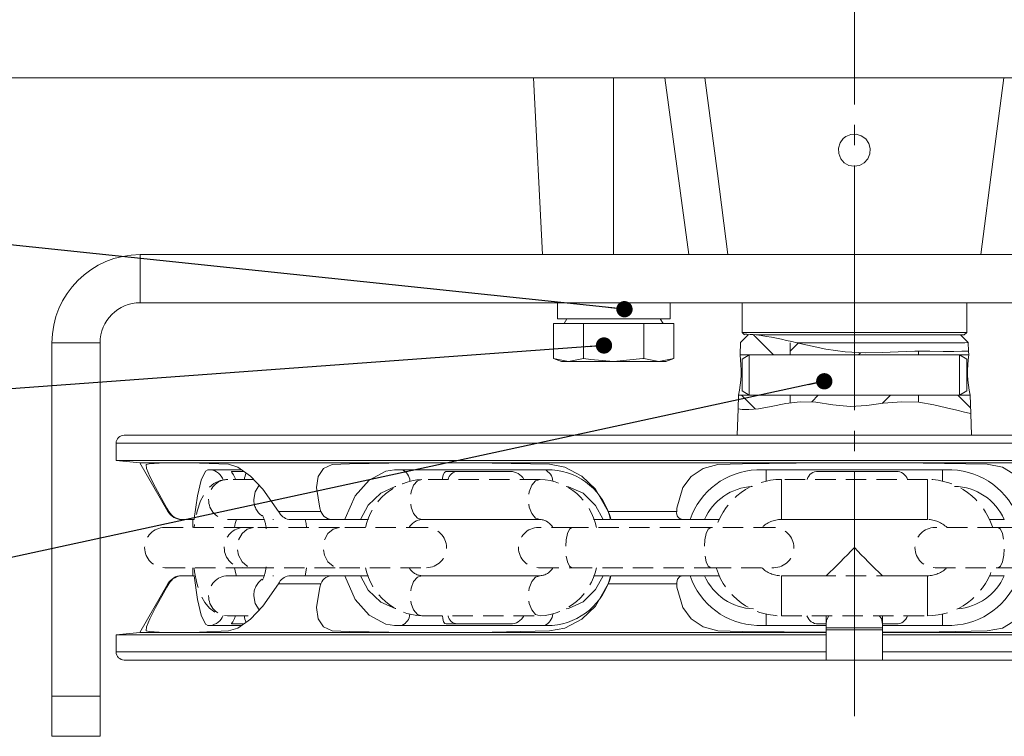
# Model space of a CAD drawing. Units: millimetres. Extents: x 10 to 1672, y 10 to 1178.
# Drawn here: x 291 to 414, y 115 to 204 of the extents above; entities that cross this region are included whole.
import ezdxf

# ---------------------------------------------------------------- set-up
doc = ezdxf.new("R2010")
doc.units = ezdxf.units.MM
doc.header["$LTSCALE"] = 2
for name, pattern in [('SLD-Durchgehend', [0]), ('SLD-Gestrichelt', [1.905, 1.27, -0.635]), ('SLD-Punktstrich', [19.05, 15.24, -1.27, 1.27, -1.27])]:
    doc.linetypes.add(name, pattern=pattern)
doc.layers.add('SLD-0', color=7, linetype='SLD-Durchgehend')
doc.styles.get("Standard").update_dxf_attribs({"font": 'GOTHIC.TTF'})
doc.dimstyles.new('SLDDIMSTYLE1', dxfattribs={"dimtxt": 0.18, "dimasz": 2.032, "dimexe": 0, "dimexo": 0.0625, "dimgap": 0, "dimtad": 0, "dimtih": 1, "dimtoh": 1, "dimdec": 0, "dimrnd": 1e-09, "dimzin": 0, "dimdsep": 46, "dimtxsty": 'STANDARD', "dimblk1": 'DOT', "dimblk2": 'DOT', "dimsah": 1, "dimcen": 0.09, "dimadec": 0, "dimazin": 0, "dimtfac": 2.032, "dimtdec": 0, "dimtofl": 0, "dimtmove": 0, "dimatfit": 3, "dimldrblk": 'DOT', "dimfxl": 1, "dimfrac": 2, "dimtolj": 1, "dimtzin": 0, "dimarcsym": 0})

# ---------------------------------------------------------------- blocks, each defined once
blk = doc.blocks.new('_DOT')
at = {"color": 0, "linetype": 'ByBlock', "lineweight": -2}
blk.add_line((-0.5, 0), (-1, 0), dxfattribs=at)
at = {"color": 0, "linetype": 'ByBlock', "const_width": 0.5}
blk.add_lwpolyline([(-0.25, 0, 1), (0.25, 0, 1)], format="xyb", close=True, dxfattribs=at)

msp = doc.modelspace()

# ---------------------------------------------------------------- hatches: boundary and pattern name
at = {"linetype": 'SLD-Durchgehend', "lineweight": 0}
h = msp.add_hatch(dxfattribs=at)
h.set_pattern_fill('ANSI31', scale=2, angle=90, style=0)
edge = h.paths.add_edge_path(flags=0)
edge.add_spline(control_points=[(382.1931495, 164.946376), (381.8714296, 164.6246571), (381.5497096, 164.3029381), (381.2279897, 163.9812192)], knot_values=[0.0652336675, 0.0652336675, 0.0652336675, 0.0652336675, 0.0665954954, 0.0665954954, 0.0665954954, 0.0665954954], weights=[1, 1, 1, 1], degree=3, periodic=0)
edge.add_line((381.2279897, 163.9812192), (381.1743918, 162.446376))
edge.add_line((381.1743918, 162.446376), (387.4236661, 162.446376))
edge.add_line((387.4236661, 162.446376), (387.4236661, 163.946376))
edge.add_spline(control_points=[(387.4236661, 163.946376), (387.33799, 164.0320514), (387.2523138, 164.1177268), (387.1666377, 164.2034023)], knot_values=[0.0393092252, 0.0393092252, 0.0393092252, 0.0393092252, 0.0396730653, 0.0396730653, 0.0396730653, 0.0396730653], weights=[1, 1, 1, 1], degree=3, periodic=0)
edge.add_spline(control_points=[(387.1666377, 164.2034023), (385.7703848, 164.5279408), (384.4124174, 164.816196), (383.1872593, 164.946376)], knot_values=[0.7933066266, 0.7933066266, 0.7933066266, 0.7933066266, 0.8354448015, 0.8354448015, 0.8354448015, 0.8354448015], weights=[1, 1, 1, 1], degree=3, periodic=0)
edge.add_line((383.1872593, 164.946376), (382.1931495, 164.946376))
h = msp.add_hatch(dxfattribs=at)
h.set_pattern_fill('ANSI31', scale=2, style=0)
edge = h.paths.add_edge_path(flags=0)
edge.add_line((381.7235953, 164.946376), (383.1872593, 164.946376))
edge.add_spline(control_points=[(383.1872593, 164.946376), (382.6477184, 165.0037053), (382.1339343, 165.0303776), (381.6539802, 165.0159911)], knot_values=[0.8354448015, 0.8354448015, 0.8354448015, 0.8354448015, 0.85400181, 0.85400181, 0.85400181, 0.85400181], weights=[1, 1, 1, 1], degree=3, periodic=0)
edge.add_line((381.6539802, 165.0159911), (381.7235953, 164.946376))
h = msp.add_hatch(dxfattribs=at)
h.set_pattern_fill('ANSI31', scale=2, style=0)
edge = h.paths.add_edge_path(flags=0)
edge.add_line((403.4235953, 162.446376), (403.4235953, 162.9488557))
edge.add_spline(control_points=[(403.4235953, 162.9488557), (400.2409898, 162.9342649), (395.5562558, 162.1179445), (389.1844128, 163.7303684), (387.4235953, 164.143391)], knot_values=[0.6044555175, 0.6044555175, 0.6044555175, 0.6044555175, 0.7377497352, 0.7907257941, 0.7907257941, 0.7907257941, 0.7907257941], weights=[1, 1, 1, 1, 1], degree=3, periodic=0)
edge.add_line((387.4235953, 164.143391), (387.4235953, 162.446376))
edge.add_line((387.4235953, 162.446376), (403.4235953, 162.446376))
h = msp.add_hatch(dxfattribs=at)
h.set_pattern_fill('ANSI31', scale=2, angle=90, style=0)
edge = h.paths.add_edge_path(flags=0)
edge.add_spline(control_points=[(409.6561561, 162.9229591), (409.1805481, 162.920333), (406.5945427, 162.8133087), (404.8802883, 162.9532148), (403.4524845, 162.9489882), (403.4235245, 162.9488554)], knot_values=[0.5309292911, 0.5309292911, 0.5309292911, 0.5309292911, 0.5446280847, 0.6032435991, 0.6044565064, 0.6044565064, 0.6044565064, 0.6044565064], weights=[1, 1, 1, 1, 1, 1], degree=3, periodic=0)
edge.add_line((403.4235245, 162.9488554), (403.4235245, 162.446376))
edge.add_line((403.4235245, 162.446376), (409.6727988, 162.446376))
edge.add_line((409.6727988, 162.446376), (409.6561561, 162.9229591))
h = msp.add_hatch(dxfattribs=at)
h.set_pattern_fill('ANSI31', scale=2, angle=90, style=0)
edge = h.paths.add_edge_path(flags=0)
edge.add_spline(control_points=[(380.9403916, 155.7454858), (382.7246017, 155.3372444), (385.1190299, 156.1404502), (387.4236661, 156.4964369)], knot_values=[0.0227964658, 0.0227964658, 0.0227964658, 0.0227964658, 0.0997399641, 0.0997399641, 0.0997399641, 0.0997399641], weights=[1, 1, 1, 1], degree=3, periodic=0)
edge.add_line((387.4236661, 156.4964369), (387.4236661, 157.446376))
edge.add_line((387.4236661, 157.446376), (380.999788, 157.446376))
edge.add_line((380.999788, 157.446376), (380.9403916, 155.7454858))
h = msp.add_hatch(dxfattribs=at)
h.set_pattern_fill('ANSI31', scale=2, style=0)
edge = h.paths.add_edge_path(flags=0)
edge.add_line((403.4235953, 156.5498195), (403.4235953, 157.446376))
edge.add_line((403.4235953, 157.446376), (387.4235953, 157.446376))
edge.add_line((387.4235953, 157.446376), (387.4235953, 156.4964259))
edge.add_spline(control_points=[(387.4235953, 156.4964259), (387.9703806, 156.5808875), (390.3762915, 156.8441976), (395.5764285, 155.2019243), (399.6611039, 156.9429878), (403.4235953, 156.5498195)], knot_values=[0.0997391758, 0.0997391758, 0.0997391758, 0.0997391758, 0.1179943503, 0.1808131753, 0.2984329497, 0.2984329497, 0.2984329497, 0.2984329497], weights=[1, 1, 1, 1, 1, 1], degree=3, periodic=0)
h = msp.add_hatch(dxfattribs=at)
h.set_pattern_fill('ANSI31', scale=2, angle=90, style=0)
edge = h.paths.add_edge_path(flags=0)
edge.add_line((409.8474026, 157.446376), (403.4235245, 157.446376))
edge.add_line((403.4235245, 157.446376), (403.4235245, 156.5498269))
edge.add_spline(control_points=[(403.4235245, 156.5498269), (403.6307028, 156.5281784), (405.7387814, 156.2649933), (408.2042345, 155.488606), (409.9273348, 155.1574175)], knot_values=[0.2984322116, 0.2984322116, 0.2984322116, 0.2984322116, 0.3049088679, 0.3632894091, 0.3632894091, 0.3632894091, 0.3632894091], weights=[1, 1, 1, 1, 1], degree=3, periodic=0)
edge.add_line((409.9273348, 155.1574175), (409.8474026, 157.446376))

# ---------------------------------------------------------------- linework, layer by layer
at = {"color": 7, "linetype": 'SLD-Durchgehend', "lineweight": 15}
for p, q in [((250.4235953, 196.946376), (540.4235953, 196.946376)), ((355.4235953, 196.946376), (356.5765664, 174.946376)), ((365.4235953, 174.946376), (365.4235953, 196.946376)), ((374.7805466, 174.946376), (371.815148, 196.946376)), ((306.4235953, 168.946376), (306.4235953, 174.946376)), ((306.4235953, 174.946376), (484.4235953, 174.946376)), ((484.4235953, 168.946376), (306.4235953, 168.946376)), ((358.4312781, 166.956376), (358.4312781, 168.946376)), ((358.4312781, 166.936376), (358.4312781, 168.936376)), ((372.4735953, 166.946376), (372.4735953, 168.946376)), ((381.4235953, 168.946376), (381.4235953, 165.246376)), ((409.4235953, 165.246376), (409.4235953, 168.946376)), ((358.4312781, 166.936376), (359.6028218, 166.936376)), ((358.4335293, 166.946376), (372.4735953, 166.946376)), ((359.6085953, 166.946376), (359.2621851, 166.346376)), ((371.5850055, 166.346376), (371.2385953, 166.946376)), ((357.9180418, 166.346376), (357.9180418, 162.0123676)), ((361.6708185, 166.346376), (357.9180418, 166.346376)), ((361.6708185, 166.346376), (361.6708185, 162.0123676)), ((361.6708185, 166.346376), (369.176372, 166.346376)), ((369.176372, 166.346376), (369.176372, 162.0123676)), ((369.176372, 166.346376), (372.9291488, 166.346376)), ((372.9291488, 166.346376), (372.9291488, 162.0123676)), ((381.2279897, 163.9812192), (382.1931495, 164.946376)), ((381.4235953, 165.246376), (381.6539802, 165.0159911)), ((381.4235953, 165.246376), (409.4235953, 165.246376)), ((381.6539802, 165.0159911), (381.7235953, 164.946376)), ((409.1235953, 164.946376), (383.1872591, 164.946376)), ((409.5934219, 164.007038), (408.6540839, 164.946376)), ((409.1235953, 164.946376), (409.4235953, 165.246376)), ((301.4235953, 163.946376), (295.4235953, 163.946376)), ((295.4235953, 119.946376), (295.4235953, 163.946376)), ((301.4235953, 163.946376), (301.4235953, 119.946376)), ((381.1743918, 162.446376), (381.2279897, 163.9812192)), ((387.4235953, 163.9464469), (387.4235953, 162.446376)), ((387.4236661, 163.946376), (387.4236661, 162.446376)), ((409.6561561, 162.9229591), (409.6191386, 163.9830026)), ((357.9180418, 162.0123676), (358.9235953, 161.646376)), ((357.9180418, 162.0123676), (359.7944302, 161.646376)), ((359.7944302, 161.646376), (361.6708185, 162.0123676)), ((371.0527604, 161.646376), (369.176372, 162.0123676)), ((372.9291488, 162.0123676), (371.0527604, 161.646376)), ((371.9235953, 161.646376), (372.9291488, 162.0123676)), ((387.4236661, 162.446376), (381.1743918, 162.446376)), ((382.3235953, 162.446376), (381.4235953, 161.9267608)), ((408.5235953, 162.446376), (382.3235953, 162.446376)), ((382.3235953, 162.446376), (382.3235953, 157.446376)), ((403.4235953, 162.446376), (387.4235953, 162.446376)), ((403.4235245, 162.446376), (403.4235245, 162.9488554)), ((409.6727988, 162.446376), (403.4235245, 162.446376)), ((403.4235953, 162.446376), (403.4235953, 162.9488557)), ((409.4235953, 161.9267608), (408.5235953, 162.446376)), ((408.5235953, 157.446376), (408.5235953, 162.446376)), ((409.6561561, 162.9229591), (409.6727988, 162.446376)), ((358.9235953, 161.646376), (359.7944302, 161.646376)), ((359.7944302, 161.646376), (365.4235953, 161.646376)), ((365.4235953, 161.646376), (371.0527604, 161.646376)), ((371.0527604, 161.646376), (371.9235953, 161.646376)), ((381.4235953, 157.9659913), (381.4235953, 161.9267608)), ((409.4235953, 161.9267608), (409.4235953, 157.9659913)), ((380.9403916, 155.7454858), (380.999788, 157.446376)), ((380.999788, 157.446376), (387.4236661, 157.446376)), ((381.4235953, 157.9659913), (382.3235953, 157.446376)), ((382.3235953, 157.446376), (408.5235953, 157.446376)), ((387.4235953, 157.446376), (387.4235953, 156.4964259)), ((387.4235953, 157.446376), (403.4235953, 157.446376)), ((387.4236661, 157.446376), (387.4236661, 156.4964369)), ((403.4235245, 156.5498269), (403.4235245, 157.446376)), ((403.4235245, 157.446376), (409.8474026, 157.446376)), ((403.4235953, 156.5498195), (403.4235953, 157.446376)), ((408.5235953, 157.446376), (409.4235953, 157.9659913)), ((409.8474026, 157.446376), (409.9273348, 155.1574175)), ((380.9403916, 155.7454858), (380.8251841, 152.446376)), ((410.0220064, 152.446376), (409.9273348, 155.1574175)), ((304.4235953, 152.446376), (486.4235953, 152.446376)), ((303.4235953, 151.446376), (303.4235953, 149.3127311)), ((303.4235953, 149.3127311), (306.3720886, 149.002832)), ((303.4235953, 149.3127311), (487.4235953, 149.3127311)), ((306.3720886, 149.002832), (309.868785, 142.946376)), ((306.3720886, 149.002832), (310.571934, 149.002832)), ((310.892091, 149.002832), (310.571934, 149.002832)), ((310.892091, 149.002832), (342.6622277, 149.002832)), ((343.5004095, 149.002832), (342.6622277, 149.002832)), ((343.5004095, 149.002832), (394.9055705, 149.002832)), ((395.9416201, 149.002832), (394.9055705, 149.002832)), ((395.9416201, 149.002832), (447.3467811, 149.002832)), ((314.8325532, 148.1346367), (315.187685, 148.1346367)), ((319.3236724, 147.9444789), (317.8287433, 147.9444789)), ((338.1069547, 148.1346367), (339.0367017, 148.1346367)), ((339.0367017, 148.1346367), (356.8349666, 148.1346367)), ((352.5510331, 147.9444789), (344.6861864, 147.9444789)), ((356.8349666, 148.1346367), (357.7648226, 148.1346367)), ((383.2743648, 148.1346367), (384.4235953, 148.1346367)), ((384.4235953, 148.1346367), (406.4234606, 148.1346367)), ((400.6450804, 147.9444789), (390.9235953, 147.9444789)), ((406.4234606, 148.1346367), (407.5728258, 148.1346367)), ((323.6663564, 142.946376), (328.9407261, 142.946376)), ((364.7550293, 142.946376), (373.2891386, 142.946376)), ((311.6008358, 141.946376), (311.7334698, 141.946376)), ((313.1544541, 141.946376), (311.7334698, 141.946376)), ((317.8353338, 141.946376), (317.9958085, 141.946376)), ((317.9958085, 141.946376), (318.946865, 141.946376)), ((318.946865, 141.946376), (321.8691769, 141.946376)), ((321.6235953, 141.946376), (321.892683, 141.9360167)), ((324.9462851, 141.946376), (330.4874379, 141.946376)), ((331.9249908, 141.946376), (330.4874379, 141.946376)), ((333.8708373, 141.946376), (331.9249908, 141.946376)), ((333.8708373, 141.946376), (334.8602028, 141.946376)), ((341.5340424, 141.946376), (342.9819473, 141.946376)), ((342.9819473, 141.946376), (343.5697325, 141.946376)), ((343.5697325, 141.946376), (355.5791216, 141.946376)), ((355.5791216, 141.946376), (356.2581517, 141.946376)), ((362.9326129, 141.946376), (364.1062834, 141.946376)), ((364.9312268, 141.946376), (364.1062834, 141.946376)), ((365.0790375, 141.946376), (374.044811, 141.946376)), ((374.9498362, 141.946376), (374.044811, 141.946376)), ((376.7370619, 141.946376), (374.9498362, 141.946376)), ((376.7370619, 141.946376), (378.5776286, 141.946376)), ((386.3235953, 141.946376), (387.9990132, 141.946376)), ((387.9990132, 141.946376), (403.569977, 141.946376)), ((403.569977, 141.946376), (404.5235953, 141.946376)), ((412.269562, 141.946376), (414.1101287, 141.946376)), ((309.868785, 133.946376), (306.3720886, 127.8899201)), ((313.1544541, 134.946376), (311.7334698, 134.946376)), ((317.8353338, 134.946376), (317.9960107, 134.946376)), ((317.9960107, 134.946376), (318.9470673, 134.946376)), ((318.9470673, 134.946376), (321.8707505, 134.946376)), ((321.8875951, 134.9563468), (321.6235953, 134.946376)), ((323.6663564, 133.946376), (328.9407261, 133.946376)), ((324.9462851, 134.946376), (330.4874379, 134.946376)), ((331.9249908, 134.946376), (330.4874379, 134.946376)), ((331.9249908, 134.946376), (333.8708373, 134.946376)), ((333.8708373, 134.946376), (334.8595812, 134.946376)), ((341.5340424, 134.946376), (342.9824768, 134.946376)), ((342.9824768, 134.946376), (343.5702621, 134.946376)), ((343.5702621, 134.946376), (355.578592, 134.946376)), ((355.578592, 134.946376), (356.2581517, 134.946376)), ((362.9319913, 134.946376), (364.1062834, 134.946376)), ((364.1062834, 134.946376), (364.9053989, 134.946376)), ((364.7550293, 133.946376), (373.2891386, 133.946376)), ((365.0790375, 134.946376), (374.044811, 134.946376)), ((374.9498362, 134.946376), (374.044811, 134.946376)), ((374.9498362, 134.946376), (376.7370619, 134.946376)), ((376.7370619, 134.946376), (378.5776286, 134.946376)), ((386.3235953, 134.946376), (387.9996678, 134.946376)), ((387.9996678, 134.946376), (391.9235953, 134.946376)), ((398.9235953, 134.946376), (403.5693224, 134.946376)), ((403.5693224, 134.946376), (404.5235953, 134.946376)), ((412.269562, 134.946376), (414.1101287, 134.946376)), ((317.8212753, 128.9444789), (319.3182828, 128.9444789)), ((344.681571, 128.9444789), (352.5464174, 128.9444789)), ((390.9235953, 128.9444789), (391.9235953, 128.9444789)), ((391.9235953, 129.946376), (391.9235953, 128.9444789)), ((391.9235953, 128.7581154), (391.9235953, 128.9444789)), ((398.9235953, 128.9444789), (398.9235953, 129.946376)), ((398.9235953, 128.9444789), (400.64508, 128.9444789)), ((398.9235953, 128.9444789), (398.9235953, 128.7581154)), ((306.3720886, 127.8899201), (303.4235953, 127.580021)), ((306.3720886, 127.8899201), (310.571934, 127.8899201)), ((310.571934, 127.8899201), (310.892091, 127.8899201)), ((310.892091, 127.8899201), (342.6622277, 127.8899201)), ((315.1877172, 128.7581154), (314.8325532, 128.7581154)), ((339.0367861, 128.7581154), (338.1069547, 128.7581154)), ((356.8350756, 128.7581154), (339.0367861, 128.7581154)), ((342.6622277, 127.8899201), (343.5004095, 127.8899201)), ((343.5004095, 127.8899201), (391.9235953, 127.8899201)), ((357.7648226, 128.7581154), (356.8350756, 128.7581154)), ((384.4236996, 128.7581154), (383.2743648, 128.7581154)), ((391.9235953, 128.7581154), (384.4236996, 128.7581154)), ((391.8901642, 128.446376), (398.932429, 128.446376)), ((391.9235953, 127.8974522), (391.9235953, 128.7581154)), ((391.9235953, 127.8899201), (391.9235953, 127.8974522)), ((391.9235953, 127.580021), (391.9235953, 127.8899201)), ((406.4235953, 128.7581154), (398.9235953, 128.7581154)), ((398.9235953, 128.7581154), (398.9235953, 127.8974522)), ((398.9235953, 127.8974522), (398.9235953, 127.8899201)), ((398.9235953, 127.8899201), (447.3467811, 127.8899201)), ((398.9235953, 127.8899201), (398.9235953, 127.580021)), ((407.5728258, 128.7581154), (406.4235953, 128.7581154)), ((303.4235953, 127.580021), (303.4235953, 125.446376)), ((303.4235953, 127.580021), (391.9235953, 127.580021)), ((391.9235953, 127.580021), (391.9235953, 125.446376)), ((398.9235953, 127.580021), (487.4235953, 127.580021)), ((398.9235953, 125.446376), (398.9235953, 127.580021)), ((391.9235953, 125.446376), (391.9235953, 124.446376)), ((398.9235953, 124.446376), (398.9235953, 125.446376)), ((304.4235953, 124.446376), (391.9235953, 124.446376)), ((398.9235953, 124.446376), (391.9235422, 124.446376)), ((398.9235953, 124.446376), (486.4235953, 124.446376)), ((301.4235953, 119.946376), (295.4235953, 119.946376)), ((295.4235953, 114.946376), (295.4235953, 119.946376)), ((301.4235953, 119.946376), (301.4235953, 114.946376)), ((301.4235953, 114.946376), (295.4235953, 114.946376))]:
    msp.add_line(p, q, dxfattribs=at)
at = {"color": 8, "linetype": 'SLD-Durchgehend', "lineweight": 15}
for p, q in [((303.4235953, 151.446376), (487.4235953, 151.446376)), ((315.187685, 148.1346367), (319.0535669, 148.1346367)), ((384.4235953, 146.7313021), (384.4235953, 148.1346367)), ((406.4234606, 146.731333), (406.4234606, 148.1346367)), ((309.868785, 142.946376), (309.9865099, 142.946376)), ((309.868785, 133.946376), (309.9865099, 133.946376)), ((384.4236996, 128.7581154), (384.4236996, 130.161426)), ((406.4235953, 128.7581154), (406.4235953, 130.16145)), ((319.0535669, 128.7581154), (315.1877172, 128.7581154)), ((398.9261524, 128.1998114), (391.9229932, 128.1998114)), ((303.4235953, 125.446376), (391.9235953, 125.446376)), ((398.9235953, 125.446376), (487.4235953, 125.446376))]:
    msp.add_line(p, q, dxfattribs=at)
at = {"color": 7, "linetype": 'SLD-Gestrichelt', "lineweight": 0}
for p, q in [((320.5526251, 146.946376), (317.3284671, 146.946376)), ((356.2581517, 146.946376), (341.5340424, 146.946376)), ((404.5235953, 146.946376), (386.3235953, 146.946376)), ((312.9743651, 142.0059898), (312.9743651, 140.946376)), ((317.3284671, 141.946376), (321.8691769, 141.946376)), ((322.9525764, 141.946376), (323.0283685, 141.9476465)), ((341.5340424, 141.946376), (356.2581517, 141.946376)), ((386.3235953, 141.946376), (404.5235953, 141.946376)), ((319.3944636, 140.946376), (309.4743651, 140.946376)), ((320.5403616, 140.946376), (319.3944636, 140.946376)), ((331.2380532, 140.946376), (320.5403616, 140.946376)), ((342.0921552, 140.946376), (331.2380532, 140.946376)), ((360.2092082, 140.946376), (356.0633102, 140.946376)), ((377.5184368, 140.946376), (360.2092082, 140.946376)), ((385.3725388, 140.946376), (377.5184368, 140.946376)), ((413.3287538, 140.946376), (405.4746518, 140.946376)), ((430.6379824, 140.946376), (413.3287538, 140.946376)), ((309.4743651, 135.946376), (319.3944636, 135.946376)), ((312.9743651, 135.946376), (312.9743651, 134.875288)), ((319.3944636, 135.946376), (320.5403616, 135.946376)), ((320.5403616, 135.946376), (331.2380532, 135.946376)), ((331.2380532, 135.946376), (342.0921552, 135.946376)), ((356.0633102, 135.946376), (360.2092082, 135.946376)), ((360.2092082, 135.946376), (377.5184368, 135.946376)), ((377.5184368, 135.946376), (385.3725388, 135.946376)), ((405.4746518, 135.946376), (413.3287538, 135.946376)), ((413.3287538, 135.946376), (430.6379824, 135.946376)), ((321.8707505, 134.946376), (317.3284671, 134.946376)), ((322.9525764, 134.946376), (323.0283685, 134.9451055)), ((356.2581517, 134.946376), (341.5340424, 134.946376)), ((404.5235953, 134.946376), (386.3235953, 134.946376)), ((317.3284671, 129.946376), (320.5526251, 129.946376)), ((341.5340424, 129.946376), (356.2581517, 129.946376)), ((386.3235953, 129.946376), (404.5235953, 129.946376))]:
    msp.add_line(p, q, dxfattribs=at)
at = {"color": 8, "linetype": 'SLD-Gestrichelt', "lineweight": 0}
for p, q in [((386.3235953, 146.946376), (386.3235953, 144.446376)), ((404.5235953, 146.946376), (404.5235953, 144.446376)), ((386.3235953, 144.446376), (386.3235953, 141.946376)), ((404.5235953, 144.446376), (404.5235953, 141.946376)), ((386.3235953, 132.446376), (386.3235953, 134.946376)), ((404.5235953, 132.446376), (404.5235953, 134.946376)), ((386.3235953, 129.946376), (386.3235953, 132.446376)), ((404.5235953, 129.946376), (404.5235953, 132.446376))]:
    msp.add_line(p, q, dxfattribs=at)
at = {"color": 7, "linetype": 'SLD-Durchgehend', "lineweight": 15, "flags": 128}
for points in [[(376.8024215, 196.946376), (378.3526833, 185.0670948), (379.6730035, 174.946376)], [(411.1741871, 174.946376), (412.7239207, 186.8252708), (414.0447691, 196.946376)], [(394.0459773, 189.3962624), (393.640173, 188.851586), (393.4401285, 188.203007), (393.4692272, 187.5215873), (393.7233313, 186.8932368), (394.1682981, 186.3893825), (394.7529646, 186.0621641), (395.4131687, 185.9464032), (396.0749979, 186.0554306), (396.6633859, 186.3770069), (397.1117047, 186.8738619), (397.3705218, 187.4886891), (397.4127738, 188.1541469), (397.231894, 188.8008091), (396.8415884, 189.3567999), (396.2849745, 189.7513763), (395.6364207, 189.9350201), (394.9777255, 189.8960427), (394.3741038, 189.648894), (394.0459775, 189.396262)], [(409.5680382, 163.9812182), (409.5791064, 163.9785964), (409.2074362, 163.9728776), (408.4282285, 163.9672366), (407.3069001, 163.9621465), (405.8111672, 163.9574603), (404.0666045, 163.9535708), (402.022983, 163.9503653), (399.8518769, 163.9481125), (397.4907744, 163.9467469), (395.1379027, 163.9463831), (392.725517, 163.9470103), (390.4561456, 163.9485761), (388.2644513, 163.9511259), (388.2360669, 163.9511667)], [(365.4235953, 161.646376), (362.5842244, 161.8622457), (361.6708185, 162.0123676)], [(369.176372, 162.0123676), (369.0595173, 161.991352), (365.4235953, 161.646376)], [(310.571934, 149.002832), (308.7908995, 148.9699027), (307.5373472, 148.8802898), (307.1497909, 148.7941189), (307.2121928, 148.3130476), (307.6342672, 147.3192936), (308.3469008, 145.9183191), (309.7543904, 143.3576584), (309.9865099, 142.946376)], [(323.6663564, 142.946376), (321.7190557, 145.727999), (320.16233, 147.3540528), (318.5863994, 148.4635288), (317.4195278, 148.8277207), (313.8055766, 148.9565118), (310.892091, 149.002832)], [(342.6622277, 149.002832), (337.4035738, 148.9699027), (332.5002145, 148.8802898), (330.3517493, 148.7941189), (329.2552027, 148.3130476), (328.5995994, 147.3192936), (328.3952209, 145.9183191), (328.8157252, 143.3576584), (328.9407261, 142.946376)], [(364.7550293, 142.946376), (363.1425021, 145.727999), (361.4541979, 147.3540528), (359.3553386, 148.4635288), (357.4446455, 148.8277207), (350.2898655, 148.9565118), (343.5004095, 149.002832)], [(394.9055705, 149.002832), (388.1779244, 148.9699027), (381.4976745, 148.8802898), (378.4089412, 148.7941189), (376.5722896, 148.3130476), (375.0894267, 147.3192936), (374.0461019, 145.9183191), (373.3190024, 143.3576584), (373.2891386, 142.946376)], [(417.5580519, 142.946376), (416.8962289, 145.727999), (415.721221, 147.3540528), (413.9011259, 148.4635288), (411.9764311, 148.8277207), (404.0137052, 148.9565118), (395.9416201, 149.002832)], [(313.1544541, 141.946376), (313.1666571, 142.0847719), (313.5453222, 144.8896664), (314.0302615, 146.8614785), (314.5671259, 147.9724279), (314.832543, 148.1346358), (314.8325532, 148.1346367)], [(317.8287433, 147.9444789), (317.7914341, 147.9219072), (317.8496494, 147.824252), (318.0666788, 147.5017361), (318.2590425, 147.080799), (318.2968416, 146.946376)], [(331.9249908, 141.946376), (331.9648606, 142.0847719), (333.225251, 144.8896664), (334.9420557, 146.8614785), (337.0144545, 147.9724279), (338.1069117, 148.1346358), (338.1069547, 148.1346367)], [(344.6861864, 147.9444789), (344.5029088, 147.9219072), (344.3354499, 147.824252), (344.1756183, 147.5017361), (344.1126236, 147.080799), (344.1108681, 146.946376)], [(310.571934, 127.8899201), (308.7908995, 127.9228494), (307.5373472, 128.0124623), (307.1497909, 128.0986331), (307.2121928, 128.5797045), (307.6342672, 129.5734584), (308.3469008, 130.9744329), (309.7543904, 133.5350936), (309.9865099, 133.946376)], [(323.6663564, 133.946376), (321.7190557, 131.1647531), (320.16233, 129.5386993), (318.5863994, 128.4292232), (317.4195278, 128.0650313), (313.8055766, 127.9362402), (310.892091, 127.8899201)], [(314.8325532, 128.7581154), (314.8325431, 128.7581163), (314.5670992, 128.9203537), (314.0302362, 130.0313497), (313.5453009, 132.0032), (313.1544541, 134.946376)], [(342.6622277, 127.8899201), (337.4035738, 127.9228494), (332.5002145, 128.0124623), (330.3517493, 128.0986331), (329.2552027, 128.5797045), (328.5995994, 129.5734584), (328.3952209, 130.9744329), (328.8157252, 133.5350936), (328.9407261, 133.946376)], [(338.1069547, 128.7581154), (338.1069122, 128.7581163), (337.0143473, 128.9203537), (334.9419629, 130.0313497), (333.2251782, 132.0032), (331.9249908, 134.946376)], [(364.7550293, 133.946376), (363.1425021, 131.1647531), (361.4541979, 129.5386993), (359.3553386, 128.4292232), (357.4446455, 128.0650313), (350.2898655, 127.9362402), (343.5004095, 127.8899201)], [(374.044811, 134.946376), (373.667131, 134.8438334), (373.3919127, 134.5291429), (373.2883961, 134.0821929), (373.2891386, 133.946376)], [(391.9235953, 127.8974522), (381.4976745, 128.0124623), (378.4089412, 128.0986331), (376.5722896, 128.5797045), (375.0894267, 129.5734584), (374.0461019, 130.9744329), (373.3190024, 133.5350936), (373.2891386, 133.946376)], [(417.5580519, 133.946376), (416.8962289, 131.1647531), (415.721221, 129.5386993), (413.9011259, 128.4292232), (411.9764311, 128.0650313), (404.0137052, 127.9362402), (398.9235953, 127.8974522)], [(318.2996755, 129.946376), (318.1836554, 129.6248962), (317.9576712, 129.2196204), (317.8031403, 129.0078534), (317.78733, 128.9545025), (317.8212753, 128.9444789)], [(344.1075196, 129.946376), (344.1290995, 129.6248962), (344.2307345, 129.2196204), (344.4037421, 129.0078534), (344.5535976, 128.9545025), (344.681571, 128.9444789)], [(392.271151, 129.946376), (392.2162258, 129.9127309), (391.9644209, 129.3715407), (391.9235953, 128.8961719)], [(398.9235953, 128.8961719), (398.8026198, 129.6382403), (398.5233082, 129.946376)]]:
    msp.add_lwpolyline(points, dxfattribs=at)
at = {"color": 7, "linetype": 'SLD-Durchgehend', "lineweight": 0, "flags": 128}
for points in [[(388.2360669, 163.9511667), (391.8635195, 163.1485984), (394.2933042, 162.8156669), (396.7776824, 162.6965688), (398.8773061, 162.7454214), (400.8979179, 162.8540292), (402.9705625, 162.9330669), (404.8438984, 162.9255748), (406.4753848, 162.8857409), (407.805193, 162.880134), (408.8004744, 162.9027456), (409.4240437, 162.920405), (409.6561561, 162.9229591)], [(409.9273348, 155.1574175), (409.7296862, 155.1962295), (409.1485649, 155.3223599), (408.2011035, 155.5506388), (406.9214398, 155.8685571), (405.3315283, 156.2421703), (403.4755803, 156.5442973), (401.3282677, 156.6177758), (399.0204553, 156.4337014), (396.973813, 156.1590138), (394.8864392, 156.0133773), (392.725526, 156.2269983), (390.6337244, 156.5630309), (388.6798013, 156.6206568), (386.8697087, 156.4033565), (385.0353102, 156.0413241), (383.4865721, 155.7532733), (382.288164, 155.640566), (381.4545151, 155.6615754), (380.9403916, 155.7454858)]]:
    msp.add_lwpolyline(points, dxfattribs=at)
at = {"color": 7, "linetype": 'SLD-Gestrichelt', "lineweight": 0, "flags": 128}
for points in [[(317.3284671, 146.946376), (316.3966524, 146.8023109), (315.5986262, 146.423532), (314.9542747, 145.8863835), (314.4157907, 145.1958685), (313.935785, 144.2735252), (313.5027992, 142.9864511), (313.1996736, 141.5130071), (313.1363032, 140.946376)], [(318.1843859, 140.946376), (318.2709239, 141.4395384), (318.410293, 141.946376)], [(327.1458071, 140.946376), (327.0877365, 141.4714863), (326.9929439, 141.946376)], [(313.1352363, 135.946376), (313.1933069, 135.4212658), (313.4718624, 134.025765), (313.8916064, 132.7255297), (314.4667351, 131.6188069), (315.0644339, 130.8958647), (315.7886909, 130.3541662), (316.6455456, 130.0230534), (317.3284671, 129.946376)], [(318.4118666, 134.946376), (318.3320415, 135.2020575), (318.1748283, 135.946376)], [(326.9922146, 134.946376), (327.0813698, 135.379745), (327.1447403, 135.946376)]]:
    msp.add_lwpolyline(points, dxfattribs=at)
at = {"color": 8, "linetype": 'SLD-Gestrichelt', "lineweight": 0, "flags": 128}
for points in [[(321.2641366, 146.2065468), (320.7559222, 145.4030846), (320.5749351, 144.446376)], [(341.5340424, 141.946376), (340.9717032, 142.1366772), (340.4949751, 142.6786091), (340.1764355, 143.4896674), (340.0645793, 144.446376), (340.1764355, 145.4030846), (340.4949751, 146.214143), (340.9717032, 146.7560749), (341.5340424, 146.946376)], [(356.257446, 141.9463763), (355.6958125, 142.1366772), (355.2190844, 142.6786091), (354.9005448, 143.4896674), (354.7886886, 144.446376), (354.9005448, 145.4030846), (355.2190844, 146.214143), (355.6958125, 146.7560749), (356.2581517, 146.946376), (356.259212, 146.9463754)], [(320.5403616, 140.946376), (319.7663681, 140.7560749), (319.1102081, 140.214143), (318.671776, 139.4030846), (318.5178191, 138.446376), (318.671776, 137.4896674), (319.1102081, 136.6786091), (319.7663681, 136.1366772), (320.5403616, 135.946376)], [(331.2380532, 140.946376), (330.4640597, 140.7560749), (329.8078997, 140.214143), (329.3694676, 139.4030846), (329.2155107, 138.446376), (329.3694676, 137.4896674), (329.8078997, 136.6786091), (330.4640597, 136.1366772), (331.2380532, 135.946376)], [(360.2092082, 140.946376), (359.913569, 140.7560749), (359.6629382, 140.214143), (359.495472, 139.4030846), (359.4366657, 138.446376), (359.495472, 137.4896674), (359.6629382, 136.6786091), (359.913569, 136.1366772), (360.2092082, 135.946376)], [(377.5184368, 140.946376), (377.2227976, 140.7560749), (376.9721668, 140.214143), (376.8047006, 139.4030846), (376.7458943, 138.446376), (376.8047006, 137.4896674), (376.9721668, 136.6786091), (377.2227976, 136.1366772), (377.5184368, 135.946376)], [(413.3287538, 135.946376), (413.624393, 136.1366772), (413.8750238, 136.6786091), (414.04249, 137.4896674), (414.1012963, 138.446376), (414.04249, 139.4030846), (413.8750238, 140.214143), (413.624393, 140.7560749), (413.3287538, 140.946376)], [(341.5340424, 134.946376), (340.9717032, 134.7560749), (340.4949751, 134.214143), (340.1764355, 133.4030846), (340.0645793, 132.446376), (340.1764355, 131.4896674), (340.4949751, 130.6786091), (340.9717032, 130.1366772), (341.5340424, 129.946376), (341.5340424, 129.946376)], [(356.2574117, 134.9463757), (355.6958125, 134.7560749), (355.2190844, 134.214143), (354.9005448, 133.4030846), (354.7886886, 132.446376), (354.9005448, 131.4896674), (355.2190844, 130.6786091), (355.6958125, 130.1366772), (356.2581517, 129.946376), (356.2593004, 129.9463768)], [(321.2641366, 130.6862053), (320.7559222, 131.4896674), (320.5749351, 132.446376)]]:
    msp.add_lwpolyline(points, dxfattribs=at)
at = {"color": 8, "linetype": 'SLD-Durchgehend', "lineweight": 15, "flags": 128}
for points in [[(338.2932271, 146.0492863), (338.2126645, 146.0449666), (336.3921906, 145.248133), (334.8490483, 143.7297948), (333.8708373, 141.946376)], [(364.1062834, 141.946376), (363.1628371, 143.6818432), (361.6284405, 145.2179059), (359.813729, 146.0342066), (359.5161907, 146.0514138)], [(333.8708373, 134.946376), (334.8489822, 133.1630477), (336.3921081, 131.6446759), (338.2125711, 130.8478053), (338.2686125, 130.8448001)], [(359.4921825, 130.840021), (359.814251, 130.8586624), (361.6289007, 131.675169), (363.1632041, 133.2114194), (364.1062834, 134.946376)]]:
    msp.add_lwpolyline(points, dxfattribs=at)
at = {"color": 7, "linetype": 'SLD-Durchgehend', "lineweight": 15}
for centre, radius, start, end in [((306.4235953, 163.946376), 11, 90, 180), ((306.4235953, 163.946376), 5, 90, 180), ((366.8744159, 160.4426935), 14.4396695, 348.02376485, 7.97623515), ((424.0262767, 160.4445619), 14.4923977, 172.060430949, 191.939569051), ((304.4235953, 151.446376), 1, 90, 180), ((321.7761892, 146.7618844), 2.36958, 155.321428754, 175.534526142), ((346.0569117, 146.6514987), 1.2986429, 95.352559603, 166.875617805), ((352.4981597, 145.913504), 2.031663, 30.55647977, 88.508726993), ((357.2333266, 140.1237172), 8.0285315, 13.121847898, 86.204191678), ((383.6322586, 138.9599309), 9.1816836, 92.233904461, 161.018601755), ((390.8761297, 146.5315206), 1.4137553, 88.075983942, 162.935853198), ((400.6547105, 146.4694603), 1.47505, 18.863928728, 90.374066704), ((407.2449343, 139.0002905), 9.1402294, 18.803331682, 87.944162101), ((311.6008358, 143.946376), 2, 210, 270), ((311.7186764, 143.9464671), 2.0001457, 210.000600757, 270.423770794), ((325.3237038, 143.7485537), 1.8412738, 205.827586313, 258.171851157), ((330.3972235, 143.5029991), 1.559235, 200.91513039, 273.316876656), ((359.1920884, 140.5914467), 6.0408612, 12.96137058, 22.944132517), ((374.0965823, 142.7710185), 0.826266, 167.746997769, 266.407667366), ((321.2049004, 209.1451856), 102.5023724, 313.624735767, 316.391377297), ((469.6422901, 209.1451856), 102.5023723, 223.608622703, 226.375264233), ((311.6008358, 132.946376), 2, 90, 150), ((311.7136377, 132.9550875), 1.9913873, 89.429386177, 150.146242271), ((325.216067, 133.2819658), 1.6861328, 99.206917038, 156.793645492), ((330.3728293, 133.4274838), 1.52321, 85.684902585, 160.083090368), ((357.109072, 136.9153593), 8.183559, 274.596052802, 346.077907622), ((360.209113, 135.971781), 4.9767078, 335.984931963, 348.10956494), ((383.5999988, 137.8894248), 9.1371139, 198.789868388, 267.957625396), ((407.2130497, 137.9353532), 9.1842873, 272.245022383, 341.007483833), ((321.6732441, 130.1006174), 2.265114, 183.904537316, 205.140118358), ((346.0240116, 130.2001318), 1.2587498, 191.630158108, 265.980082966), ((352.5615877, 130.8510838), 1.9066653, 269.54412217, 331.673367709), ((390.9145774, 130.4210413), 1.47659, 198.751269517, 270.349920262), ((400.69173, 130.3583617), 1.4146522, 268.1102562, 343.068540117), ((304.4235953, 125.446376), 1, 180, 270)]:
    msp.add_arc(centre, radius, start, end, dxfattribs=at)
at = {"color": 7, "linetype": 'SLD-Durchgehend', "lineweight": 0}
for centre, radius, start, end in [((381.9218341, 153.995386), 11.0238597, 83.408507672, 91.39229011), ((378.0682881, 125.6730789), 39.6055013, 75.124091836, 82.573803547)]:
    msp.add_arc(centre, radius, start, end, dxfattribs=at)
at = {"color": 8, "linetype": 'SLD-Durchgehend', "lineweight": 15}
for centre, radius, start, end in [((314.9518005, 146.2288532), 1.920326, 19.209972629, 82.944215488), ((338.47631, 146.6766081), 1.5620136, 2.125440454, 68.975790632), ((356.2720215, 146.6728254), 1.5664608, 1.811055349, 68.938251007), ((383.0793896, 139.149384), 6.9316871, 93.021214322, 156.202327793), ((407.742591, 139.1059782), 6.9723308, 24.040443649, 88.712678518), ((383.0987806, 137.7718774), 6.960957, 203.947978916, 268.01439351), ((407.7949, 137.710553), 6.8936774, 274.076448997, 336.360993915), ((338.3533868, 130.3042476), 1.6904317, 293.845702524, 355.103599131), ((356.1471721, 130.3094961), 1.6970544, 293.913153339, 355.550196709), ((314.9524578, 130.6624082), 1.91877, 277.042727623, 339.806310788)]:
    msp.add_arc(centre, radius, start, end, dxfattribs=at)
at = {"color": 8, "linetype": 'SLD-Gestrichelt', "lineweight": 0}
for centre, radius, start, end in [((317.3912206, 144.5060582), 2.4411245, 91.473054993, 181.400943808), ((317.3912206, 144.3866938), 2.4411245, 178.599056192, 268.526945007), ((323.1031941, 144.4232993), 2.5283644, 179.477045497, 233.520590032), ((317.3912206, 132.5060582), 2.4411245, 91.473054993, 181.400943808), ((323.1022058, 132.4697411), 2.5273787, 125.987283013, 180.529694312), ((317.3912206, 132.3866938), 2.4411245, 178.599056192, 268.526945007)]:
    msp.add_arc(centre, radius, start, end, dxfattribs=at)
at = {"color": 7, "linetype": 'SLD-Gestrichelt', "lineweight": 0}
for centre, radius, start, end in [((341.9386438, 139.3524042), 7.6047427, 93.049794646, 167.90095054), ((355.9929901, 139.5255743), 7.4255376, 11.030990105, 87.953565886), ((386.3235953, 138.446376), 8.5, 90, 162.312295113), ((404.5235953, 138.446376), 8.5, 17.68770487, 90), ((316.6398655, 140.1976992), 5.5211299, 6.344749445, 24.405419604), ((341.6404456, 140.0034752), 1.9458122, 93.134678723, 151.015070902), ((356.1502002, 140.007328), 1.9420507, 28.916485499, 86.813494503), ((386.3235953, 138.446376), 3.5, 90, 134.415308597), ((404.5235953, 138.446376), 3.5, 45.584691403, 90), ((309.4743651, 138.446376), 2.5, 90, 270), ((319.3944636, 138.446376), 2.5, 90, 270), ((342.0921552, 138.446376), 2.5, 270, 90), ((356.0633102, 138.446376), 2.5, 90, 270), ((385.3725388, 138.446376), 2.5, 270, 90), ((405.4746518, 138.446376), 2.5, 90, 270), ((317.3761016, 136.4686025), 4.7558318, 334.278469094, 354.756918786), ((341.799204, 137.3671777), 7.4255376, 191.030990105, 267.953565886), ((341.6419939, 136.885424), 1.9420507, 208.916485499, 266.813494503), ((356.1517485, 136.8892768), 1.9458122, 273.134678723, 331.015070902), ((355.8535503, 137.5403479), 7.6047427, 273.049794646, 347.90095054), ((386.3235953, 138.446376), 8.5, 197.894500884, 270), ((386.3235953, 138.446376), 3.5, 225.584691403, 270), ((404.5235953, 138.446376), 3.5, 270, 314.415308597), ((404.5235953, 138.446376), 8.5, 270, 342.105499116)]:
    msp.add_arc(centre, radius, start, end, dxfattribs=at)
at = {"color": 7, "linetype": 'SLD-Durchgehend', "lineweight": 15}
msp.add_ellipse((365.4235953, 167.4759913), major_axis=(7.05, 0), ratio=0.5773502692, start_param=3.2696015399, end_param=3.2720790144, dxfattribs=at)
at = {"layer": 'SLD-0', "color": 7, "linetype": 'SLD-Punktstrich', "lineweight": 0}
msp.add_line((395.4235953, 117.4503475), (395.4235953, 576.9195395), dxfattribs=at)

# ---------------------------------------------------------------- leaders
at = {"layer": 'SLD-0', "color": 7}
for points in [[(366.7724867, 168.1440624), (211.1715686, 184.4362745)], [(364.2203989, 163.6250621), (211.1715686, 152.4509804)], [(391.6747922, 159.164383), (211.1715686, 120.0980392)]]:
    msp.add_leader(points, dimstyle='SLDDIMSTYLE1', dxfattribs=at)

doc.saveas('drawing.dxf')
